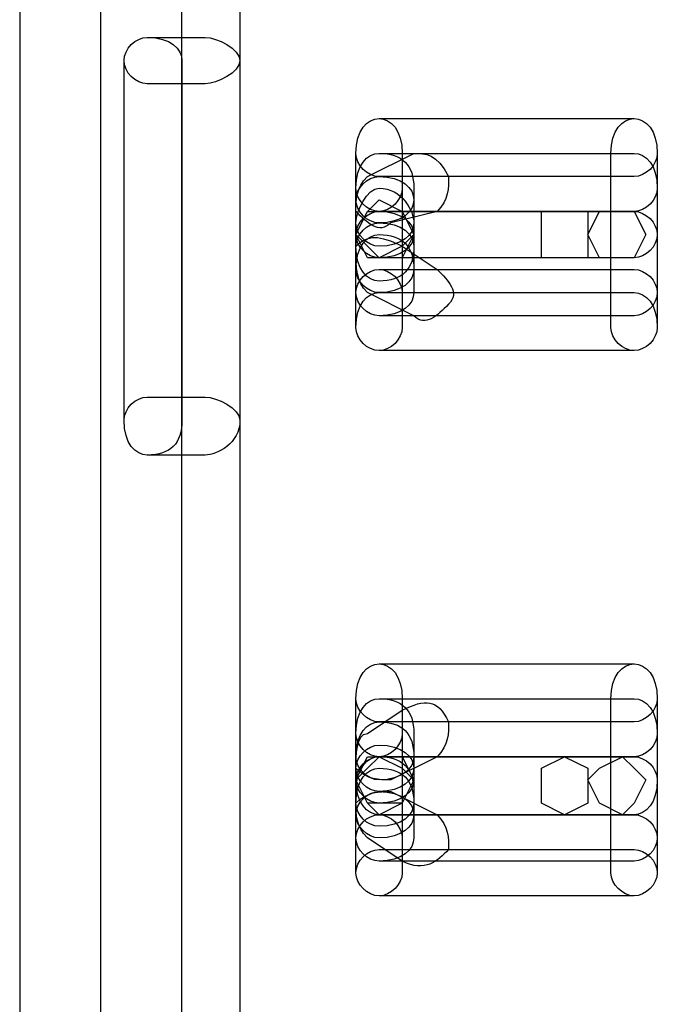
# Model space of a CAD drawing. Units: millimetres. Extents: x -42 to -7.2, y -78 to -32.4.
# Drawn here: x -16.5 to -14.2, y -59.6 to -56 of the extents above; entities that cross this region are included whole.
import ezdxf

# ---------------------------------------------------------------- set-up
doc = ezdxf.new("R2010")
doc.units = ezdxf.units.MM
doc.header["$MEASUREMENT"] = 0
doc.layers.add('layer 1', color=7, linetype='Continuous')

msp = doc.modelspace()

# ---------------------------------------------------------------- linework, layer by layer
at = {"layer": 'layer 1'}
for points, knots in [([(-16.5171, -37.4297), (-16.5171, -37.4297), (-16.2207, -37.4297), (-16.2207, -37.4297), (-16.2207, -37.4297), (-16.2207, -37.4297), (-16.2207, -75.9954), (-16.2207, -75.9954), (-16.2207, -75.9954), (-16.2207, -75.9954), (-16.5171, -75.9954), (-16.5171, -75.9954), (-16.5171, -75.9954), (-16.5171, -75.9954), (-16.5171, -37.4297), (-16.5171, -37.4297)], [0, 0, 0, 0, 0.2, 0.2, 0.2, 0.2, 0.4, 0.4, 0.4, 0.4, 0.6, 0.6, 0.6, 0.6, 1, 1, 1, 1]), ([(-15.9244, -53.7704), (-15.9244, -53.7704), (-15.9244, -59.8664), (-15.9244, -59.8664), (-15.9244, -59.8664), (-15.9244, -59.9087), (-15.8821, -59.951), (-15.8397, -59.951), (-15.8397, -59.951), (-15.7974, -59.951), (-15.7127, -59.9087), (-15.7127, -59.8664), (-15.7127, -59.8664), (-15.7127, -59.8664), (-15.7127, -53.7704), (-15.7127, -53.7704), (-15.7127, -53.7704), (-15.7127, -53.728), (-15.7974, -53.6857), (-15.8397, -53.6857), (-15.8397, -53.6857), (-15.8821, -53.6857), (-15.9244, -53.728), (-15.9244, -53.7704)], [0, 0, 0, 0, 0.142857, 0.142857, 0.142857, 0.142857, 0.285714, 0.285714, 0.285714, 0.285714, 0.428571, 0.428571, 0.428571, 0.428571, 0.571429, 0.571429, 0.571429, 0.571429, 0.714286, 0.714286, 0.714286, 0.714286, 1, 1, 1, 1]), ([(-16.1361, -56.1834), (-16.1361, -56.1834), (-16.1361, -57.4957), (-16.1361, -57.4957), (-16.1361, -57.4957), (-16.1361, -57.5804), (-16.0937, -57.6227), (-16.0514, -57.6227), (-16.0514, -57.6227), (-15.9667, -57.6227), (-15.9244, -57.5804), (-15.9244, -57.4957), (-15.9244, -57.4957), (-15.9244, -57.4957), (-15.9244, -56.1834), (-15.9244, -56.1834), (-15.9244, -56.1834), (-15.9244, -56.141), (-15.9667, -56.0987), (-16.0514, -56.0987), (-16.0514, -56.0987), (-16.0937, -56.0987), (-16.1361, -56.141), (-16.1361, -56.1834)], [0, 0, 0, 0, 0.142857, 0.142857, 0.142857, 0.142857, 0.285714, 0.285714, 0.285714, 0.285714, 0.428571, 0.428571, 0.428571, 0.428571, 0.571429, 0.571429, 0.571429, 0.571429, 0.714286, 0.714286, 0.714286, 0.714286, 1, 1, 1, 1]), ([(-16.0514, -56.268), (-16.0514, -56.268), (-15.8397, -56.268), (-15.8397, -56.268), (-15.8397, -56.268), (-15.7974, -56.268), (-15.7127, -56.2257), (-15.7127, -56.1834), (-15.7127, -56.1834), (-15.7127, -56.141), (-15.7974, -56.0987), (-15.8397, -56.0987), (-15.8397, -56.0987), (-15.8397, -56.0987), (-16.0514, -56.0987), (-16.0514, -56.0987), (-16.0514, -56.0987), (-16.0937, -56.0987), (-16.1361, -56.141), (-16.1361, -56.1834), (-16.1361, -56.1834), (-16.1361, -56.2257), (-16.0937, -56.268), (-16.0514, -56.268)], [0, 0, 0, 0, 0.142857, 0.142857, 0.142857, 0.142857, 0.285714, 0.285714, 0.285714, 0.285714, 0.428571, 0.428571, 0.428571, 0.428571, 0.571429, 0.571429, 0.571429, 0.571429, 0.714286, 0.714286, 0.714286, 0.714286, 1, 1, 1, 1]), ([(-15.2894, -56.522), (-15.2894, -56.522), (-15.2894, -57.157), (-15.2894, -57.157), (-15.2894, -57.157), (-15.2894, -57.1994), (-15.2471, -57.2417), (-15.2047, -57.2417), (-15.2047, -57.2417), (-15.1624, -57.2417), (-15.1201, -57.1994), (-15.1201, -57.157), (-15.1201, -57.157), (-15.1201, -57.157), (-15.1201, -56.522), (-15.1201, -56.522), (-15.1201, -56.522), (-15.1201, -56.4374), (-15.1624, -56.395), (-15.2047, -56.395), (-15.2047, -56.395), (-15.2471, -56.395), (-15.2894, -56.4374), (-15.2894, -56.522)], [0, 0, 0, 0, 0.142857, 0.142857, 0.142857, 0.142857, 0.285714, 0.285714, 0.285714, 0.285714, 0.428571, 0.428571, 0.428571, 0.428571, 0.571429, 0.571429, 0.571429, 0.571429, 0.714286, 0.714286, 0.714286, 0.714286, 1, 1, 1, 1]), ([(-15.2047, -56.6067), (-15.2047, -56.6067), (-14.2734, -56.6067), (-14.2734, -56.6067), (-14.2734, -56.6067), (-14.2311, -56.6067), (-14.1887, -56.5644), (-14.1887, -56.522), (-14.1887, -56.522), (-14.1887, -56.4374), (-14.2311, -56.395), (-14.2734, -56.395), (-14.2734, -56.395), (-14.2734, -56.395), (-15.2047, -56.395), (-15.2047, -56.395), (-15.2047, -56.395), (-15.2471, -56.395), (-15.2894, -56.4374), (-15.2894, -56.522), (-15.2894, -56.522), (-15.2894, -56.5644), (-15.2471, -56.6067), (-15.2047, -56.6067)], [0, 0, 0, 0, 0.142857, 0.142857, 0.142857, 0.142857, 0.285714, 0.285714, 0.285714, 0.285714, 0.428571, 0.428571, 0.428571, 0.428571, 0.571429, 0.571429, 0.571429, 0.571429, 0.714286, 0.714286, 0.714286, 0.714286, 1, 1, 1, 1]), ([(-15.2894, -56.522), (-15.2894, -56.522), (-15.2894, -56.649), (-15.2894, -56.649), (-15.2894, -56.649), (-15.2894, -56.6914), (-15.2471, -56.7337), (-15.2047, -56.7337), (-15.2047, -56.7337), (-15.1624, -56.7337), (-15.1201, -56.6914), (-15.1201, -56.649), (-15.1201, -56.649), (-15.1201, -56.649), (-15.1201, -56.522), (-15.1201, -56.522), (-15.1201, -56.522), (-15.1201, -56.4374), (-15.1624, -56.395), (-15.2047, -56.395), (-15.2047, -56.395), (-15.2471, -56.395), (-15.2894, -56.4374), (-15.2894, -56.522)], [0, 0, 0, 0, 0.142857, 0.142857, 0.142857, 0.142857, 0.285714, 0.285714, 0.285714, 0.285714, 0.428571, 0.428571, 0.428571, 0.428571, 0.571429, 0.571429, 0.571429, 0.571429, 0.714286, 0.714286, 0.714286, 0.714286, 1, 1, 1, 1]), ([(-14.3581, -56.522), (-14.3581, -56.522), (-14.3581, -57.157), (-14.3581, -57.157), (-14.3581, -57.157), (-14.3581, -57.1994), (-14.3157, -57.2417), (-14.2734, -57.2417), (-14.2734, -57.2417), (-14.2311, -57.2417), (-14.1887, -57.1994), (-14.1887, -57.157), (-14.1887, -57.157), (-14.1887, -57.157), (-14.1887, -56.522), (-14.1887, -56.522), (-14.1887, -56.522), (-14.1887, -56.4374), (-14.2311, -56.395), (-14.2734, -56.395), (-14.2734, -56.395), (-14.3157, -56.395), (-14.3581, -56.4374), (-14.3581, -56.522)], [0, 0, 0, 0, 0.142857, 0.142857, 0.142857, 0.142857, 0.285714, 0.285714, 0.285714, 0.285714, 0.428571, 0.428571, 0.428571, 0.428571, 0.571429, 0.571429, 0.571429, 0.571429, 0.714286, 0.714286, 0.714286, 0.714286, 1, 1, 1, 1]), ([(-15.2894, -56.649), (-15.2894, -56.649), (-15.2894, -57.03), (-15.2894, -57.03), (-15.2894, -57.03), (-15.2894, -57.0724), (-15.2471, -57.1147), (-15.2047, -57.1147), (-15.2047, -57.1147), (-15.1201, -57.1147), (-15.0777, -57.0724), (-15.0777, -57.03), (-15.0777, -57.03), (-15.0777, -57.03), (-15.0777, -56.649), (-15.0777, -56.649), (-15.0777, -56.649), (-15.0777, -56.5644), (-15.1201, -56.522), (-15.2047, -56.522), (-15.2047, -56.522), (-15.2471, -56.522), (-15.2894, -56.5644), (-15.2894, -56.649)], [0, 0, 0, 0, 0.142857, 0.142857, 0.142857, 0.142857, 0.285714, 0.285714, 0.285714, 0.285714, 0.428571, 0.428571, 0.428571, 0.428571, 0.571429, 0.571429, 0.571429, 0.571429, 0.714286, 0.714286, 0.714286, 0.714286, 1, 1, 1, 1]), ([(-14.2734, -56.522), (-14.2734, -56.522), (-15.2047, -56.522), (-15.2047, -56.522), (-15.2047, -56.522), (-15.2471, -56.522), (-15.2894, -56.5644), (-15.2894, -56.649), (-15.2894, -56.649), (-15.2894, -56.6914), (-15.2471, -56.7337), (-15.2047, -56.7337), (-15.2047, -56.7337), (-15.2047, -56.7337), (-14.2734, -56.7337), (-14.2734, -56.7337), (-14.2734, -56.7337), (-14.2311, -56.7337), (-14.1887, -56.6914), (-14.1887, -56.649), (-14.1887, -56.649), (-14.1887, -56.5644), (-14.2311, -56.522), (-14.2734, -56.522)], [0, 0, 0, 0, 0.142857, 0.142857, 0.142857, 0.142857, 0.285714, 0.285714, 0.285714, 0.285714, 0.428571, 0.428571, 0.428571, 0.428571, 0.571429, 0.571429, 0.571429, 0.571429, 0.714286, 0.714286, 0.714286, 0.714286, 1, 1, 1, 1]), ([(-15.0777, -56.522), (-15.0777, -56.522), (-15.2471, -56.6067), (-15.2471, -56.6067), (-15.2471, -56.6067), (-15.2894, -56.649), (-15.2894, -56.6914), (-15.2894, -56.7337), (-15.2894, -56.7337), (-15.2471, -56.776), (-15.2047, -56.8184), (-15.1624, -56.776), (-15.1624, -56.776), (-15.1624, -56.776), (-14.9931, -56.7337), (-14.9931, -56.7337), (-14.9931, -56.7337), (-14.9507, -56.6914), (-14.9507, -56.649), (-14.9507, -56.6067), (-14.9507, -56.6067), (-14.9931, -56.522), (-15.0354, -56.522), (-15.0777, -56.522)], [0, 0, 0, 0, 0.142857, 0.142857, 0.142857, 0.142857, 0.285714, 0.285714, 0.285714, 0.285714, 0.428571, 0.428571, 0.428571, 0.428571, 0.571429, 0.571429, 0.571429, 0.571429, 0.714286, 0.714286, 0.714286, 0.714286, 1, 1, 1, 1]), ([(-15.2894, -56.649), (-15.2894, -56.649), (-15.2894, -56.6914), (-15.2894, -56.6914), (-15.2894, -56.6914), (-15.2894, -56.7337), (-15.2471, -56.776), (-15.2047, -56.776), (-15.2047, -56.776), (-15.1201, -56.776), (-15.0777, -56.7337), (-15.0777, -56.6914), (-15.0777, -56.6914), (-15.0777, -56.6914), (-15.0777, -56.649), (-15.0777, -56.649), (-15.0777, -56.649), (-15.0777, -56.5644), (-15.1201, -56.522), (-15.2047, -56.522), (-15.2047, -56.522), (-15.2471, -56.522), (-15.2894, -56.5644), (-15.2894, -56.649)], [0, 0, 0, 0, 0.142857, 0.142857, 0.142857, 0.142857, 0.285714, 0.285714, 0.285714, 0.285714, 0.428571, 0.428571, 0.428571, 0.428571, 0.571429, 0.571429, 0.571429, 0.571429, 0.714286, 0.714286, 0.714286, 0.714286, 1, 1, 1, 1]), ([(-15.2894, -56.6914), (-15.2894, -56.6914), (-15.2894, -56.776), (-15.2894, -56.776), (-15.2894, -56.776), (-15.2894, -56.8184), (-15.2471, -56.8607), (-15.2047, -56.8607), (-15.2047, -56.8607), (-15.1201, -56.8607), (-15.0777, -56.8184), (-15.0777, -56.776), (-15.0777, -56.776), (-15.0777, -56.776), (-15.0777, -56.6914), (-15.0777, -56.6914), (-15.0777, -56.6914), (-15.0777, -56.649), (-15.1201, -56.6067), (-15.2047, -56.6067), (-15.2047, -56.6067), (-15.2471, -56.6067), (-15.2894, -56.649), (-15.2894, -56.6914)], [0, 0, 0, 0, 0.142857, 0.142857, 0.142857, 0.142857, 0.285714, 0.285714, 0.285714, 0.285714, 0.428571, 0.428571, 0.428571, 0.428571, 0.571429, 0.571429, 0.571429, 0.571429, 0.714286, 0.714286, 0.714286, 0.714286, 1, 1, 1, 1]), ([(-15.2894, -56.776), (-15.2894, -56.776), (-15.2894, -56.8184), (-15.2894, -56.8184), (-15.2894, -56.8184), (-15.2894, -56.8607), (-15.2471, -56.903), (-15.2047, -56.903), (-15.2047, -56.903), (-15.1201, -56.903), (-15.0777, -56.8607), (-15.0777, -56.8184), (-15.0777, -56.8184), (-15.0777, -56.8184), (-15.0777, -56.776), (-15.0777, -56.776), (-15.0777, -56.776), (-15.0777, -56.7337), (-15.1201, -56.649), (-15.2047, -56.649), (-15.2047, -56.649), (-15.2471, -56.649), (-15.2894, -56.7337), (-15.2894, -56.776)], [0, 0, 0, 0, 0.142857, 0.142857, 0.142857, 0.142857, 0.285714, 0.285714, 0.285714, 0.285714, 0.428571, 0.428571, 0.428571, 0.428571, 0.571429, 0.571429, 0.571429, 0.571429, 0.714286, 0.714286, 0.714286, 0.714286, 1, 1, 1, 1]), ([(-15.2047, -56.903), (-15.2047, -56.903), (-15.1201, -56.8607), (-15.1201, -56.8607), (-15.1201, -56.8607), (-15.1201, -56.8607), (-15.0777, -56.8184), (-15.0777, -56.8184), (-15.0777, -56.8184), (-15.0777, -56.8184), (-15.1201, -56.7337), (-15.1201, -56.7337), (-15.1201, -56.7337), (-15.1201, -56.7337), (-15.2047, -56.6914), (-15.2047, -56.6914), (-15.2047, -56.6914), (-15.2047, -56.6914), (-15.2471, -56.7337), (-15.2471, -56.7337), (-15.2471, -56.7337), (-15.2471, -56.7337), (-15.2894, -56.8184), (-15.2894, -56.8184), (-15.2894, -56.8184), (-15.2894, -56.8184), (-15.2471, -56.8607), (-15.2471, -56.8607), (-15.2471, -56.8607), (-15.2471, -56.8607), (-15.2047, -56.903), (-15.2047, -56.903)], [0, 0, 0, 0, 0.111111, 0.111111, 0.111111, 0.111111, 0.222222, 0.222222, 0.222222, 0.222222, 0.333333, 0.333333, 0.333333, 0.333333, 0.444444, 0.444444, 0.444444, 0.444444, 0.555556, 0.555556, 0.555556, 0.555556, 0.666667, 0.666667, 0.666667, 0.666667, 0.777778, 0.777778, 0.777778, 0.777778, 1, 1, 1, 1]), ([(-15.2047, -56.903), (-15.2047, -56.903), (-14.2734, -56.903), (-14.2734, -56.903), (-14.2734, -56.903), (-14.2311, -56.903), (-14.1887, -56.8607), (-14.1887, -56.8184), (-14.1887, -56.8184), (-14.1887, -56.776), (-14.2311, -56.7337), (-14.2734, -56.7337), (-14.2734, -56.7337), (-14.2734, -56.7337), (-15.2047, -56.7337), (-15.2047, -56.7337), (-15.2047, -56.7337), (-15.2471, -56.7337), (-15.2894, -56.776), (-15.2894, -56.8184), (-15.2894, -56.8184), (-15.2894, -56.8607), (-15.2471, -56.903), (-15.2047, -56.903)], [0, 0, 0, 0, 0.142857, 0.142857, 0.142857, 0.142857, 0.285714, 0.285714, 0.285714, 0.285714, 0.428571, 0.428571, 0.428571, 0.428571, 0.571429, 0.571429, 0.571429, 0.571429, 0.714286, 0.714286, 0.714286, 0.714286, 1, 1, 1, 1]), ([(-14.2734, -56.7337), (-14.2734, -56.7337), (-15.2047, -56.7337), (-15.2047, -56.7337), (-15.2047, -56.7337), (-15.2471, -56.7337), (-15.2894, -56.776), (-15.2894, -56.8184), (-15.2894, -56.8184), (-15.2894, -56.8607), (-15.2471, -56.903), (-15.2047, -56.903), (-15.2047, -56.903), (-15.2047, -56.903), (-14.2734, -56.903), (-14.2734, -56.903), (-14.2734, -56.903), (-14.2311, -56.903), (-14.1887, -56.8607), (-14.1887, -56.8184), (-14.1887, -56.8184), (-14.1887, -56.776), (-14.2311, -56.7337), (-14.2734, -56.7337)], [0, 0, 0, 0, 0.142857, 0.142857, 0.142857, 0.142857, 0.285714, 0.285714, 0.285714, 0.285714, 0.428571, 0.428571, 0.428571, 0.428571, 0.571429, 0.571429, 0.571429, 0.571429, 0.714286, 0.714286, 0.714286, 0.714286, 1, 1, 1, 1]), ([(-15.2047, -56.903), (-15.2047, -56.903), (-15.1201, -56.903), (-15.1201, -56.903), (-15.1201, -56.903), (-15.1201, -56.903), (-15.0777, -56.8184), (-15.0777, -56.8184), (-15.0777, -56.8184), (-15.0777, -56.8184), (-15.1201, -56.7337), (-15.1201, -56.7337), (-15.1201, -56.7337), (-15.1201, -56.7337), (-15.2047, -56.7337), (-15.2047, -56.7337), (-15.2047, -56.7337), (-15.2047, -56.7337), (-15.2471, -56.7337), (-15.2471, -56.7337), (-15.2471, -56.7337), (-15.2471, -56.7337), (-15.2894, -56.8184), (-15.2894, -56.8184), (-15.2894, -56.8184), (-15.2894, -56.8184), (-15.2471, -56.903), (-15.2471, -56.903), (-15.2471, -56.903), (-15.2471, -56.903), (-15.2047, -56.903), (-15.2047, -56.903)], [0, 0, 0, 0, 0.111111, 0.111111, 0.111111, 0.111111, 0.222222, 0.222222, 0.222222, 0.222222, 0.333333, 0.333333, 0.333333, 0.333333, 0.444444, 0.444444, 0.444444, 0.444444, 0.555556, 0.555556, 0.555556, 0.555556, 0.666667, 0.666667, 0.666667, 0.666667, 0.777778, 0.777778, 0.777778, 0.777778, 1, 1, 1, 1]), ([(-15.2894, -56.8184), (-15.2894, -56.8184), (-15.2894, -56.8607), (-15.2894, -56.8607), (-15.2894, -56.8607), (-15.2894, -56.9454), (-15.2471, -56.9877), (-15.2047, -56.9877), (-15.2047, -56.9877), (-15.1201, -56.9877), (-15.0777, -56.9454), (-15.0777, -56.8607), (-15.0777, -56.8607), (-15.0777, -56.8607), (-15.0777, -56.8184), (-15.0777, -56.8184), (-15.0777, -56.8184), (-15.0777, -56.776), (-15.1201, -56.7337), (-15.2047, -56.7337), (-15.2047, -56.7337), (-15.2471, -56.7337), (-15.2894, -56.776), (-15.2894, -56.8184)], [0, 0, 0, 0, 0.142857, 0.142857, 0.142857, 0.142857, 0.285714, 0.285714, 0.285714, 0.285714, 0.428571, 0.428571, 0.428571, 0.428571, 0.571429, 0.571429, 0.571429, 0.571429, 0.714286, 0.714286, 0.714286, 0.714286, 1, 1, 1, 1]), ([(-14.5274, -56.903), (-14.5274, -56.903), (-14.4427, -56.903), (-14.4427, -56.903), (-14.4427, -56.903), (-14.4427, -56.903), (-14.4427, -56.8184), (-14.4427, -56.8184), (-14.4427, -56.8184), (-14.4427, -56.8184), (-14.4427, -56.7337), (-14.4427, -56.7337), (-14.4427, -56.7337), (-14.4427, -56.7337), (-14.5274, -56.7337), (-14.5274, -56.7337), (-14.5274, -56.7337), (-14.5274, -56.7337), (-14.6121, -56.7337), (-14.6121, -56.7337), (-14.6121, -56.7337), (-14.6121, -56.7337), (-14.6121, -56.8184), (-14.6121, -56.8184), (-14.6121, -56.8184), (-14.6121, -56.8184), (-14.6121, -56.903), (-14.6121, -56.903), (-14.6121, -56.903), (-14.6121, -56.903), (-14.5274, -56.903), (-14.5274, -56.903)], [0, 0, 0, 0, 0.111111, 0.111111, 0.111111, 0.111111, 0.222222, 0.222222, 0.222222, 0.222222, 0.333333, 0.333333, 0.333333, 0.333333, 0.444444, 0.444444, 0.444444, 0.444444, 0.555556, 0.555556, 0.555556, 0.555556, 0.666667, 0.666667, 0.666667, 0.666667, 0.777778, 0.777778, 0.777778, 0.777778, 1, 1, 1, 1]), ([(-14.3157, -56.903), (-14.3157, -56.903), (-14.2734, -56.903), (-14.2734, -56.903), (-14.2734, -56.903), (-14.2734, -56.903), (-14.2311, -56.8184), (-14.2311, -56.8184), (-14.2311, -56.8184), (-14.2311, -56.8184), (-14.2734, -56.7337), (-14.2734, -56.7337), (-14.2734, -56.7337), (-14.2734, -56.7337), (-14.3157, -56.7337), (-14.3157, -56.7337), (-14.3157, -56.7337), (-14.3157, -56.7337), (-14.4004, -56.7337), (-14.4004, -56.7337), (-14.4004, -56.7337), (-14.4004, -56.7337), (-14.4427, -56.8184), (-14.4427, -56.8184), (-14.4427, -56.8184), (-14.4427, -56.8184), (-14.4004, -56.903), (-14.4004, -56.903), (-14.4004, -56.903), (-14.4004, -56.903), (-14.3157, -56.903), (-14.3157, -56.903)], [0, 0, 0, 0, 0.111111, 0.111111, 0.111111, 0.111111, 0.222222, 0.222222, 0.222222, 0.222222, 0.333333, 0.333333, 0.333333, 0.333333, 0.444444, 0.444444, 0.444444, 0.444444, 0.555556, 0.555556, 0.555556, 0.555556, 0.666667, 0.666667, 0.666667, 0.666667, 0.777778, 0.777778, 0.777778, 0.777778, 1, 1, 1, 1]), ([(-15.2894, -56.8607), (-15.2894, -56.8607), (-15.2894, -56.9454), (-15.2894, -56.9454), (-15.2894, -56.9454), (-15.2894, -56.9877), (-15.2471, -57.03), (-15.2047, -57.03), (-15.2047, -57.03), (-15.1201, -57.03), (-15.0777, -56.9877), (-15.0777, -56.9454), (-15.0777, -56.9454), (-15.0777, -56.9454), (-15.0777, -56.8607), (-15.0777, -56.8607), (-15.0777, -56.8607), (-15.0777, -56.8184), (-15.1201, -56.776), (-15.2047, -56.776), (-15.2047, -56.776), (-15.2471, -56.776), (-15.2894, -56.8184), (-15.2894, -56.8607)], [0, 0, 0, 0, 0.142857, 0.142857, 0.142857, 0.142857, 0.285714, 0.285714, 0.285714, 0.285714, 0.428571, 0.428571, 0.428571, 0.428571, 0.571429, 0.571429, 0.571429, 0.571429, 0.714286, 0.714286, 0.714286, 0.714286, 1, 1, 1, 1]), ([(-15.2471, -57.03), (-15.2471, -57.03), (-15.0777, -57.1147), (-15.0777, -57.1147), (-15.0777, -57.1147), (-15.0354, -57.157), (-14.9931, -57.1147), (-14.9507, -57.0724), (-14.9507, -57.0724), (-14.9084, -57.03), (-14.9507, -56.9877), (-14.9931, -56.9454), (-14.9931, -56.9454), (-14.9931, -56.9454), (-15.1201, -56.8607), (-15.1201, -56.8607), (-15.1201, -56.8607), (-15.2047, -56.8184), (-15.2471, -56.8184), (-15.2894, -56.8607), (-15.2894, -56.8607), (-15.2894, -56.9454), (-15.2894, -56.9877), (-15.2471, -57.03)], [0, 0, 0, 0, 0.142857, 0.142857, 0.142857, 0.142857, 0.285714, 0.285714, 0.285714, 0.285714, 0.428571, 0.428571, 0.428571, 0.428571, 0.571429, 0.571429, 0.571429, 0.571429, 0.714286, 0.714286, 0.714286, 0.714286, 1, 1, 1, 1]), ([(-15.2894, -56.9454), (-15.2894, -56.9454), (-15.2894, -57.03), (-15.2894, -57.03), (-15.2894, -57.03), (-15.2894, -57.0724), (-15.2471, -57.1147), (-15.2047, -57.1147), (-15.2047, -57.1147), (-15.1201, -57.1147), (-15.0777, -57.0724), (-15.0777, -57.03), (-15.0777, -57.03), (-15.0777, -57.03), (-15.0777, -56.9454), (-15.0777, -56.9454), (-15.0777, -56.9454), (-15.0777, -56.8607), (-15.1201, -56.8184), (-15.2047, -56.8184), (-15.2047, -56.8184), (-15.2471, -56.8184), (-15.2894, -56.8607), (-15.2894, -56.9454)], [0, 0, 0, 0, 0.142857, 0.142857, 0.142857, 0.142857, 0.285714, 0.285714, 0.285714, 0.285714, 0.428571, 0.428571, 0.428571, 0.428571, 0.571429, 0.571429, 0.571429, 0.571429, 0.714286, 0.714286, 0.714286, 0.714286, 1, 1, 1, 1]), ([(-15.2894, -57.03), (-15.2894, -57.03), (-15.2894, -57.157), (-15.2894, -57.157), (-15.2894, -57.157), (-15.2894, -57.1994), (-15.2471, -57.2417), (-15.2047, -57.2417), (-15.2047, -57.2417), (-15.1624, -57.2417), (-15.1201, -57.1994), (-15.1201, -57.157), (-15.1201, -57.157), (-15.1201, -57.157), (-15.1201, -57.03), (-15.1201, -57.03), (-15.1201, -57.03), (-15.1201, -56.9877), (-15.1624, -56.9454), (-15.2047, -56.9454), (-15.2047, -56.9454), (-15.2471, -56.9454), (-15.2894, -56.9877), (-15.2894, -57.03)], [0, 0, 0, 0, 0.142857, 0.142857, 0.142857, 0.142857, 0.285714, 0.285714, 0.285714, 0.285714, 0.428571, 0.428571, 0.428571, 0.428571, 0.571429, 0.571429, 0.571429, 0.571429, 0.714286, 0.714286, 0.714286, 0.714286, 1, 1, 1, 1]), ([(-15.2047, -57.1147), (-15.2047, -57.1147), (-14.2734, -57.1147), (-14.2734, -57.1147), (-14.2734, -57.1147), (-14.2311, -57.1147), (-14.1887, -57.0724), (-14.1887, -57.03), (-14.1887, -57.03), (-14.1887, -56.9877), (-14.2311, -56.9454), (-14.2734, -56.9454), (-14.2734, -56.9454), (-14.2734, -56.9454), (-15.2047, -56.9454), (-15.2047, -56.9454), (-15.2047, -56.9454), (-15.2471, -56.9454), (-15.2894, -56.9877), (-15.2894, -57.03), (-15.2894, -57.03), (-15.2894, -57.0724), (-15.2471, -57.1147), (-15.2047, -57.1147)], [0, 0, 0, 0, 0.142857, 0.142857, 0.142857, 0.142857, 0.285714, 0.285714, 0.285714, 0.285714, 0.428571, 0.428571, 0.428571, 0.428571, 0.571429, 0.571429, 0.571429, 0.571429, 0.714286, 0.714286, 0.714286, 0.714286, 1, 1, 1, 1]), ([(-14.2734, -57.03), (-14.2734, -57.03), (-15.2047, -57.03), (-15.2047, -57.03), (-15.2047, -57.03), (-15.2471, -57.03), (-15.2894, -57.0724), (-15.2894, -57.157), (-15.2894, -57.157), (-15.2894, -57.1994), (-15.2471, -57.2417), (-15.2047, -57.2417), (-15.2047, -57.2417), (-15.2047, -57.2417), (-14.2734, -57.2417), (-14.2734, -57.2417), (-14.2734, -57.2417), (-14.2311, -57.2417), (-14.1887, -57.1994), (-14.1887, -57.157), (-14.1887, -57.157), (-14.1887, -57.0724), (-14.2311, -57.03), (-14.2734, -57.03)], [0, 0, 0, 0, 0.142857, 0.142857, 0.142857, 0.142857, 0.285714, 0.285714, 0.285714, 0.285714, 0.428571, 0.428571, 0.428571, 0.428571, 0.571429, 0.571429, 0.571429, 0.571429, 0.714286, 0.714286, 0.714286, 0.714286, 1, 1, 1, 1]), ([(-15.8397, -57.411), (-15.8397, -57.411), (-16.0514, -57.411), (-16.0514, -57.411), (-16.0514, -57.411), (-16.0937, -57.411), (-16.1361, -57.4534), (-16.1361, -57.4957), (-16.1361, -57.4957), (-16.1361, -57.5804), (-16.0937, -57.6227), (-16.0514, -57.6227), (-16.0514, -57.6227), (-16.0514, -57.6227), (-15.8397, -57.6227), (-15.8397, -57.6227), (-15.8397, -57.6227), (-15.7974, -57.6227), (-15.7127, -57.5804), (-15.7127, -57.4957), (-15.7127, -57.4957), (-15.7127, -57.4534), (-15.7974, -57.411), (-15.8397, -57.411)], [0, 0, 0, 0, 0.142857, 0.142857, 0.142857, 0.142857, 0.285714, 0.285714, 0.285714, 0.285714, 0.428571, 0.428571, 0.428571, 0.428571, 0.571429, 0.571429, 0.571429, 0.571429, 0.714286, 0.714286, 0.714286, 0.714286, 1, 1, 1, 1]), ([(-15.2047, -58.5964), (-15.2047, -58.5964), (-14.2734, -58.5964), (-14.2734, -58.5964), (-14.2734, -58.5964), (-14.2311, -58.5964), (-14.1887, -58.554), (-14.1887, -58.5117), (-14.1887, -58.5117), (-14.1887, -58.427), (-14.2311, -58.3847), (-14.2734, -58.3847), (-14.2734, -58.3847), (-14.2734, -58.3847), (-15.2047, -58.3847), (-15.2047, -58.3847), (-15.2047, -58.3847), (-15.2471, -58.3847), (-15.2894, -58.427), (-15.2894, -58.5117), (-15.2894, -58.5117), (-15.2894, -58.554), (-15.2471, -58.5964), (-15.2047, -58.5964)], [0, 0, 0, 0, 0.142857, 0.142857, 0.142857, 0.142857, 0.285714, 0.285714, 0.285714, 0.285714, 0.428571, 0.428571, 0.428571, 0.428571, 0.571429, 0.571429, 0.571429, 0.571429, 0.714286, 0.714286, 0.714286, 0.714286, 1, 1, 1, 1]), ([(-15.2894, -58.5117), (-15.2894, -58.5117), (-15.2894, -58.6387), (-15.2894, -58.6387), (-15.2894, -58.6387), (-15.2894, -58.681), (-15.2471, -58.7234), (-15.2047, -58.7234), (-15.2047, -58.7234), (-15.1624, -58.7234), (-15.1201, -58.681), (-15.1201, -58.6387), (-15.1201, -58.6387), (-15.1201, -58.6387), (-15.1201, -58.5117), (-15.1201, -58.5117), (-15.1201, -58.5117), (-15.1201, -58.427), (-15.1624, -58.3847), (-15.2047, -58.3847), (-15.2047, -58.3847), (-15.2471, -58.3847), (-15.2894, -58.427), (-15.2894, -58.5117)], [0, 0, 0, 0, 0.142857, 0.142857, 0.142857, 0.142857, 0.285714, 0.285714, 0.285714, 0.285714, 0.428571, 0.428571, 0.428571, 0.428571, 0.571429, 0.571429, 0.571429, 0.571429, 0.714286, 0.714286, 0.714286, 0.714286, 1, 1, 1, 1]), ([(-15.2894, -58.5117), (-15.2894, -58.5117), (-15.2894, -59.1467), (-15.2894, -59.1467), (-15.2894, -59.1467), (-15.2894, -59.189), (-15.2471, -59.2314), (-15.2047, -59.2314), (-15.2047, -59.2314), (-15.1624, -59.2314), (-15.1201, -59.189), (-15.1201, -59.1467), (-15.1201, -59.1467), (-15.1201, -59.1467), (-15.1201, -58.5117), (-15.1201, -58.5117), (-15.1201, -58.5117), (-15.1201, -58.427), (-15.1624, -58.3847), (-15.2047, -58.3847), (-15.2047, -58.3847), (-15.2471, -58.3847), (-15.2894, -58.427), (-15.2894, -58.5117)], [0, 0, 0, 0, 0.142857, 0.142857, 0.142857, 0.142857, 0.285714, 0.285714, 0.285714, 0.285714, 0.428571, 0.428571, 0.428571, 0.428571, 0.571429, 0.571429, 0.571429, 0.571429, 0.714286, 0.714286, 0.714286, 0.714286, 1, 1, 1, 1]), ([(-14.3581, -58.5117), (-14.3581, -58.5117), (-14.3581, -59.1467), (-14.3581, -59.1467), (-14.3581, -59.1467), (-14.3581, -59.189), (-14.3157, -59.2314), (-14.2734, -59.2314), (-14.2734, -59.2314), (-14.2311, -59.2314), (-14.1887, -59.189), (-14.1887, -59.1467), (-14.1887, -59.1467), (-14.1887, -59.1467), (-14.1887, -58.5117), (-14.1887, -58.5117), (-14.1887, -58.5117), (-14.1887, -58.427), (-14.2311, -58.3847), (-14.2734, -58.3847), (-14.2734, -58.3847), (-14.3157, -58.3847), (-14.3581, -58.427), (-14.3581, -58.5117)], [0, 0, 0, 0, 0.142857, 0.142857, 0.142857, 0.142857, 0.285714, 0.285714, 0.285714, 0.285714, 0.428571, 0.428571, 0.428571, 0.428571, 0.571429, 0.571429, 0.571429, 0.571429, 0.714286, 0.714286, 0.714286, 0.714286, 1, 1, 1, 1]), ([(-15.2894, -58.6387), (-15.2894, -58.6387), (-15.2894, -59.0197), (-15.2894, -59.0197), (-15.2894, -59.0197), (-15.2894, -59.062), (-15.2471, -59.1044), (-15.2047, -59.1044), (-15.2047, -59.1044), (-15.1201, -59.1044), (-15.0777, -59.062), (-15.0777, -59.0197), (-15.0777, -59.0197), (-15.0777, -59.0197), (-15.0777, -58.6387), (-15.0777, -58.6387), (-15.0777, -58.6387), (-15.0777, -58.554), (-15.1201, -58.5117), (-15.2047, -58.5117), (-15.2047, -58.5117), (-15.2471, -58.5117), (-15.2894, -58.554), (-15.2894, -58.6387)], [0, 0, 0, 0, 0.142857, 0.142857, 0.142857, 0.142857, 0.285714, 0.285714, 0.285714, 0.285714, 0.428571, 0.428571, 0.428571, 0.428571, 0.571429, 0.571429, 0.571429, 0.571429, 0.714286, 0.714286, 0.714286, 0.714286, 1, 1, 1, 1]), ([(-14.2734, -58.5117), (-14.2734, -58.5117), (-15.2047, -58.5117), (-15.2047, -58.5117), (-15.2047, -58.5117), (-15.2471, -58.5117), (-15.2894, -58.554), (-15.2894, -58.6387), (-15.2894, -58.6387), (-15.2894, -58.681), (-15.2471, -58.7234), (-15.2047, -58.7234), (-15.2047, -58.7234), (-15.2047, -58.7234), (-14.2734, -58.7234), (-14.2734, -58.7234), (-14.2734, -58.7234), (-14.2311, -58.7234), (-14.1887, -58.681), (-14.1887, -58.6387), (-14.1887, -58.6387), (-14.1887, -58.554), (-14.2311, -58.5117), (-14.2734, -58.5117)], [0, 0, 0, 0, 0.142857, 0.142857, 0.142857, 0.142857, 0.285714, 0.285714, 0.285714, 0.285714, 0.428571, 0.428571, 0.428571, 0.428571, 0.571429, 0.571429, 0.571429, 0.571429, 0.714286, 0.714286, 0.714286, 0.714286, 1, 1, 1, 1]), ([(-15.2894, -58.6387), (-15.2894, -58.6387), (-15.2894, -58.7234), (-15.2894, -58.7234), (-15.2894, -58.7234), (-15.2894, -58.7657), (-15.2471, -58.808), (-15.2047, -58.808), (-15.2047, -58.808), (-15.1201, -58.808), (-15.0777, -58.7657), (-15.0777, -58.7234), (-15.0777, -58.7234), (-15.0777, -58.7234), (-15.0777, -58.6387), (-15.0777, -58.6387), (-15.0777, -58.6387), (-15.0777, -58.554), (-15.1201, -58.5117), (-15.2047, -58.5117), (-15.2047, -58.5117), (-15.2471, -58.5117), (-15.2894, -58.554), (-15.2894, -58.6387)], [0, 0, 0, 0, 0.142857, 0.142857, 0.142857, 0.142857, 0.285714, 0.285714, 0.285714, 0.285714, 0.428571, 0.428571, 0.428571, 0.428571, 0.571429, 0.571429, 0.571429, 0.571429, 0.714286, 0.714286, 0.714286, 0.714286, 1, 1, 1, 1]), ([(-15.1201, -58.554), (-15.1201, -58.554), (-15.2471, -58.6387), (-15.2471, -58.6387), (-15.2471, -58.6387), (-15.2894, -58.6387), (-15.2894, -58.7234), (-15.2894, -58.7657), (-15.2894, -58.7657), (-15.2471, -58.808), (-15.2047, -58.808), (-15.1624, -58.808), (-15.1624, -58.808), (-15.1624, -58.808), (-14.9931, -58.7234), (-14.9931, -58.7234), (-14.9931, -58.7234), (-14.9507, -58.681), (-14.9507, -58.6387), (-14.9507, -58.5964), (-14.9507, -58.5964), (-14.9931, -58.5117), (-15.0354, -58.5117), (-15.1201, -58.554)], [0, 0, 0, 0, 0.142857, 0.142857, 0.142857, 0.142857, 0.285714, 0.285714, 0.285714, 0.285714, 0.428571, 0.428571, 0.428571, 0.428571, 0.571429, 0.571429, 0.571429, 0.571429, 0.714286, 0.714286, 0.714286, 0.714286, 1, 1, 1, 1]), ([(-15.2894, -58.7234), (-15.2894, -58.7234), (-15.2894, -58.7657), (-15.2894, -58.7657), (-15.2894, -58.7657), (-15.2894, -58.808), (-15.2471, -58.8504), (-15.2047, -58.8504), (-15.2047, -58.8504), (-15.1201, -58.8504), (-15.0777, -58.808), (-15.0777, -58.7657), (-15.0777, -58.7657), (-15.0777, -58.7657), (-15.0777, -58.7234), (-15.0777, -58.7234), (-15.0777, -58.7234), (-15.0777, -58.6387), (-15.1201, -58.5964), (-15.2047, -58.5964), (-15.2047, -58.5964), (-15.2471, -58.5964), (-15.2894, -58.6387), (-15.2894, -58.7234)], [0, 0, 0, 0, 0.142857, 0.142857, 0.142857, 0.142857, 0.285714, 0.285714, 0.285714, 0.285714, 0.428571, 0.428571, 0.428571, 0.428571, 0.571429, 0.571429, 0.571429, 0.571429, 0.714286, 0.714286, 0.714286, 0.714286, 1, 1, 1, 1]), ([(-15.2894, -58.7657), (-15.2894, -58.7657), (-15.2894, -58.808), (-15.2894, -58.808), (-15.2894, -58.808), (-15.2894, -58.8504), (-15.2471, -58.8927), (-15.2047, -58.8927), (-15.2047, -58.8927), (-15.1201, -58.8927), (-15.0777, -58.8504), (-15.0777, -58.808), (-15.0777, -58.808), (-15.0777, -58.808), (-15.0777, -58.7657), (-15.0777, -58.7657), (-15.0777, -58.7657), (-15.0777, -58.7234), (-15.1201, -58.681), (-15.2047, -58.681), (-15.2047, -58.681), (-15.2471, -58.681), (-15.2894, -58.7234), (-15.2894, -58.7657)], [0, 0, 0, 0, 0.142857, 0.142857, 0.142857, 0.142857, 0.285714, 0.285714, 0.285714, 0.285714, 0.428571, 0.428571, 0.428571, 0.428571, 0.571429, 0.571429, 0.571429, 0.571429, 0.714286, 0.714286, 0.714286, 0.714286, 1, 1, 1, 1]), ([(-14.2734, -58.7234), (-14.2734, -58.7234), (-15.2047, -58.7234), (-15.2047, -58.7234), (-15.2047, -58.7234), (-15.2471, -58.7234), (-15.2894, -58.7657), (-15.2894, -58.808), (-15.2894, -58.808), (-15.2894, -58.8927), (-15.2471, -58.935), (-15.2047, -58.935), (-15.2047, -58.935), (-15.2047, -58.935), (-14.2734, -58.935), (-14.2734, -58.935), (-14.2734, -58.935), (-14.2311, -58.935), (-14.1887, -58.8927), (-14.1887, -58.808), (-14.1887, -58.808), (-14.1887, -58.7657), (-14.2311, -58.7234), (-14.2734, -58.7234)], [0, 0, 0, 0, 0.142857, 0.142857, 0.142857, 0.142857, 0.285714, 0.285714, 0.285714, 0.285714, 0.428571, 0.428571, 0.428571, 0.428571, 0.571429, 0.571429, 0.571429, 0.571429, 0.714286, 0.714286, 0.714286, 0.714286, 1, 1, 1, 1]), ([(-15.2047, -58.935), (-15.2047, -58.935), (-14.2734, -58.935), (-14.2734, -58.935), (-14.2734, -58.935), (-14.2311, -58.935), (-14.1887, -58.8927), (-14.1887, -58.808), (-14.1887, -58.808), (-14.1887, -58.7657), (-14.2311, -58.7234), (-14.2734, -58.7234), (-14.2734, -58.7234), (-14.2734, -58.7234), (-15.2047, -58.7234), (-15.2047, -58.7234), (-15.2047, -58.7234), (-15.2471, -58.7234), (-15.2894, -58.7657), (-15.2894, -58.808), (-15.2894, -58.808), (-15.2894, -58.8927), (-15.2471, -58.935), (-15.2047, -58.935)], [0, 0, 0, 0, 0.142857, 0.142857, 0.142857, 0.142857, 0.285714, 0.285714, 0.285714, 0.285714, 0.428571, 0.428571, 0.428571, 0.428571, 0.571429, 0.571429, 0.571429, 0.571429, 0.714286, 0.714286, 0.714286, 0.714286, 1, 1, 1, 1]), ([(-15.2047, -58.935), (-15.2047, -58.935), (-15.1201, -58.8927), (-15.1201, -58.8927), (-15.1201, -58.8927), (-15.1201, -58.8927), (-15.0777, -58.808), (-15.0777, -58.808), (-15.0777, -58.808), (-15.0777, -58.808), (-15.1201, -58.7657), (-15.1201, -58.7657), (-15.1201, -58.7657), (-15.1201, -58.7657), (-15.2047, -58.7234), (-15.2047, -58.7234), (-15.2047, -58.7234), (-15.2047, -58.7234), (-15.2471, -58.7657), (-15.2471, -58.7657), (-15.2471, -58.7657), (-15.2471, -58.7657), (-15.2894, -58.808), (-15.2894, -58.808), (-15.2894, -58.808), (-15.2894, -58.808), (-15.2471, -58.8927), (-15.2471, -58.8927), (-15.2471, -58.8927), (-15.2471, -58.8927), (-15.2047, -58.935), (-15.2047, -58.935)], [0, 0, 0, 0, 0.111111, 0.111111, 0.111111, 0.111111, 0.222222, 0.222222, 0.222222, 0.222222, 0.333333, 0.333333, 0.333333, 0.333333, 0.444444, 0.444444, 0.444444, 0.444444, 0.555556, 0.555556, 0.555556, 0.555556, 0.666667, 0.666667, 0.666667, 0.666667, 0.777778, 0.777778, 0.777778, 0.777778, 1, 1, 1, 1]), ([(-15.2894, -58.8504), (-15.2894, -58.8504), (-15.2894, -58.8927), (-15.2894, -58.8927), (-15.2894, -58.8927), (-15.2894, -58.935), (-15.2471, -58.9774), (-15.2047, -58.9774), (-15.2047, -58.9774), (-15.1201, -58.9774), (-15.0777, -58.935), (-15.0777, -58.8927), (-15.0777, -58.8927), (-15.0777, -58.8927), (-15.0777, -58.8504), (-15.0777, -58.8504), (-15.0777, -58.8504), (-15.0777, -58.7657), (-15.1201, -58.7234), (-15.2047, -58.7234), (-15.2047, -58.7234), (-15.2471, -58.7234), (-15.2894, -58.7657), (-15.2894, -58.8504)], [0, 0, 0, 0, 0.142857, 0.142857, 0.142857, 0.142857, 0.285714, 0.285714, 0.285714, 0.285714, 0.428571, 0.428571, 0.428571, 0.428571, 0.571429, 0.571429, 0.571429, 0.571429, 0.714286, 0.714286, 0.714286, 0.714286, 1, 1, 1, 1]), ([(-15.2047, -58.8927), (-15.2047, -58.8927), (-15.1201, -58.8927), (-15.1201, -58.8927), (-15.1201, -58.8927), (-15.1201, -58.8927), (-15.0777, -58.808), (-15.0777, -58.808), (-15.0777, -58.808), (-15.0777, -58.808), (-15.1201, -58.7234), (-15.1201, -58.7234), (-15.1201, -58.7234), (-15.1201, -58.7234), (-15.2047, -58.7234), (-15.2047, -58.7234), (-15.2047, -58.7234), (-15.2047, -58.7234), (-15.2471, -58.7234), (-15.2471, -58.7234), (-15.2471, -58.7234), (-15.2471, -58.7234), (-15.2894, -58.808), (-15.2894, -58.808), (-15.2894, -58.808), (-15.2894, -58.808), (-15.2471, -58.8927), (-15.2471, -58.8927), (-15.2471, -58.8927), (-15.2471, -58.8927), (-15.2047, -58.8927), (-15.2047, -58.8927)], [0, 0, 0, 0, 0.111111, 0.111111, 0.111111, 0.111111, 0.222222, 0.222222, 0.222222, 0.222222, 0.333333, 0.333333, 0.333333, 0.333333, 0.444444, 0.444444, 0.444444, 0.444444, 0.555556, 0.555556, 0.555556, 0.555556, 0.666667, 0.666667, 0.666667, 0.666667, 0.777778, 0.777778, 0.777778, 0.777778, 1, 1, 1, 1]), ([(-14.5274, -58.935), (-14.5274, -58.935), (-14.4427, -58.8927), (-14.4427, -58.8927), (-14.4427, -58.8927), (-14.4427, -58.8927), (-14.4427, -58.808), (-14.4427, -58.808), (-14.4427, -58.808), (-14.4427, -58.808), (-14.4427, -58.7657), (-14.4427, -58.7657), (-14.4427, -58.7657), (-14.4427, -58.7657), (-14.5274, -58.7234), (-14.5274, -58.7234), (-14.5274, -58.7234), (-14.5274, -58.7234), (-14.6121, -58.7657), (-14.6121, -58.7657), (-14.6121, -58.7657), (-14.6121, -58.7657), (-14.6121, -58.808), (-14.6121, -58.808), (-14.6121, -58.808), (-14.6121, -58.808), (-14.6121, -58.8927), (-14.6121, -58.8927), (-14.6121, -58.8927), (-14.6121, -58.8927), (-14.5274, -58.935), (-14.5274, -58.935)], [0, 0, 0, 0, 0.111111, 0.111111, 0.111111, 0.111111, 0.222222, 0.222222, 0.222222, 0.222222, 0.333333, 0.333333, 0.333333, 0.333333, 0.444444, 0.444444, 0.444444, 0.444444, 0.555556, 0.555556, 0.555556, 0.555556, 0.666667, 0.666667, 0.666667, 0.666667, 0.777778, 0.777778, 0.777778, 0.777778, 1, 1, 1, 1]), ([(-14.3157, -58.935), (-14.3157, -58.935), (-14.2734, -58.8927), (-14.2734, -58.8927), (-14.2734, -58.8927), (-14.2734, -58.8927), (-14.2311, -58.808), (-14.2311, -58.808), (-14.2311, -58.808), (-14.2311, -58.808), (-14.2734, -58.7657), (-14.2734, -58.7657), (-14.2734, -58.7657), (-14.2734, -58.7657), (-14.3157, -58.7234), (-14.3157, -58.7234), (-14.3157, -58.7234), (-14.3157, -58.7234), (-14.4004, -58.7657), (-14.4004, -58.7657), (-14.4004, -58.7657), (-14.4004, -58.7657), (-14.4427, -58.808), (-14.4427, -58.808), (-14.4427, -58.808), (-14.4427, -58.808), (-14.4004, -58.8927), (-14.4004, -58.8927), (-14.4004, -58.8927), (-14.4004, -58.8927), (-14.3157, -58.935), (-14.3157, -58.935)], [0, 0, 0, 0, 0.111111, 0.111111, 0.111111, 0.111111, 0.222222, 0.222222, 0.222222, 0.222222, 0.333333, 0.333333, 0.333333, 0.333333, 0.444444, 0.444444, 0.444444, 0.444444, 0.555556, 0.555556, 0.555556, 0.555556, 0.666667, 0.666667, 0.666667, 0.666667, 0.777778, 0.777778, 0.777778, 0.777778, 1, 1, 1, 1]), ([(-15.2894, -58.8927), (-15.2894, -58.8927), (-15.2894, -58.935), (-15.2894, -58.935), (-15.2894, -58.935), (-15.2894, -58.9774), (-15.2471, -59.0197), (-15.2047, -59.0197), (-15.2047, -59.0197), (-15.1201, -59.0197), (-15.0777, -58.9774), (-15.0777, -58.935), (-15.0777, -58.935), (-15.0777, -58.935), (-15.0777, -58.8927), (-15.0777, -58.8927), (-15.0777, -58.8927), (-15.0777, -58.808), (-15.1201, -58.7657), (-15.2047, -58.7657), (-15.2047, -58.7657), (-15.2471, -58.7657), (-15.2894, -58.808), (-15.2894, -58.8927)], [0, 0, 0, 0, 0.142857, 0.142857, 0.142857, 0.142857, 0.285714, 0.285714, 0.285714, 0.285714, 0.428571, 0.428571, 0.428571, 0.428571, 0.571429, 0.571429, 0.571429, 0.571429, 0.714286, 0.714286, 0.714286, 0.714286, 1, 1, 1, 1]), ([(-15.2894, -58.935), (-15.2894, -58.935), (-15.2894, -59.0197), (-15.2894, -59.0197), (-15.2894, -59.0197), (-15.2894, -59.062), (-15.2471, -59.1044), (-15.2047, -59.1044), (-15.2047, -59.1044), (-15.1201, -59.1044), (-15.0777, -59.062), (-15.0777, -59.0197), (-15.0777, -59.0197), (-15.0777, -59.0197), (-15.0777, -58.935), (-15.0777, -58.935), (-15.0777, -58.935), (-15.0777, -58.8927), (-15.1201, -58.8504), (-15.2047, -58.8504), (-15.2047, -58.8504), (-15.2471, -58.8504), (-15.2894, -58.8927), (-15.2894, -58.935)], [0, 0, 0, 0, 0.142857, 0.142857, 0.142857, 0.142857, 0.285714, 0.285714, 0.285714, 0.285714, 0.428571, 0.428571, 0.428571, 0.428571, 0.571429, 0.571429, 0.571429, 0.571429, 0.714286, 0.714286, 0.714286, 0.714286, 1, 1, 1, 1]), ([(-15.2471, -59.0197), (-15.2471, -59.0197), (-15.1201, -59.1044), (-15.1201, -59.1044), (-15.1201, -59.1044), (-15.0354, -59.1467), (-14.9931, -59.1044), (-14.9507, -59.062), (-14.9507, -59.062), (-14.9507, -59.0197), (-14.9507, -58.9774), (-14.9931, -58.935), (-14.9931, -58.935), (-14.9931, -58.935), (-15.1624, -58.8504), (-15.1624, -58.8504), (-15.1624, -58.8504), (-15.2047, -58.8504), (-15.2471, -58.8504), (-15.2894, -58.8927), (-15.2894, -58.8927), (-15.2894, -58.935), (-15.2894, -58.9774), (-15.2471, -59.0197)], [0, 0, 0, 0, 0.142857, 0.142857, 0.142857, 0.142857, 0.285714, 0.285714, 0.285714, 0.285714, 0.428571, 0.428571, 0.428571, 0.428571, 0.571429, 0.571429, 0.571429, 0.571429, 0.714286, 0.714286, 0.714286, 0.714286, 1, 1, 1, 1]), ([(-15.2047, -59.1044), (-15.2047, -59.1044), (-14.2734, -59.1044), (-14.2734, -59.1044), (-14.2734, -59.1044), (-14.2311, -59.1044), (-14.1887, -59.062), (-14.1887, -59.0197), (-14.1887, -59.0197), (-14.1887, -58.9774), (-14.2311, -58.935), (-14.2734, -58.935), (-14.2734, -58.935), (-14.2734, -58.935), (-15.2047, -58.935), (-15.2047, -58.935), (-15.2047, -58.935), (-15.2471, -58.935), (-15.2894, -58.9774), (-15.2894, -59.0197), (-15.2894, -59.0197), (-15.2894, -59.062), (-15.2471, -59.1044), (-15.2047, -59.1044)], [0, 0, 0, 0, 0.142857, 0.142857, 0.142857, 0.142857, 0.285714, 0.285714, 0.285714, 0.285714, 0.428571, 0.428571, 0.428571, 0.428571, 0.571429, 0.571429, 0.571429, 0.571429, 0.714286, 0.714286, 0.714286, 0.714286, 1, 1, 1, 1]), ([(-15.2894, -59.0197), (-15.2894, -59.0197), (-15.2894, -59.1467), (-15.2894, -59.1467), (-15.2894, -59.1467), (-15.2894, -59.189), (-15.2471, -59.2314), (-15.2047, -59.2314), (-15.2047, -59.2314), (-15.1624, -59.2314), (-15.1201, -59.189), (-15.1201, -59.1467), (-15.1201, -59.1467), (-15.1201, -59.1467), (-15.1201, -59.0197), (-15.1201, -59.0197), (-15.1201, -59.0197), (-15.1201, -58.9774), (-15.1624, -58.935), (-15.2047, -58.935), (-15.2047, -58.935), (-15.2471, -58.935), (-15.2894, -58.9774), (-15.2894, -59.0197)], [0, 0, 0, 0, 0.142857, 0.142857, 0.142857, 0.142857, 0.285714, 0.285714, 0.285714, 0.285714, 0.428571, 0.428571, 0.428571, 0.428571, 0.571429, 0.571429, 0.571429, 0.571429, 0.714286, 0.714286, 0.714286, 0.714286, 1, 1, 1, 1]), ([(-14.2734, -59.062), (-14.2734, -59.062), (-15.2047, -59.062), (-15.2047, -59.062), (-15.2047, -59.062), (-15.2471, -59.062), (-15.2894, -59.1044), (-15.2894, -59.1467), (-15.2894, -59.1467), (-15.2894, -59.189), (-15.2471, -59.2314), (-15.2047, -59.2314), (-15.2047, -59.2314), (-15.2047, -59.2314), (-14.2734, -59.2314), (-14.2734, -59.2314), (-14.2734, -59.2314), (-14.2311, -59.2314), (-14.1887, -59.189), (-14.1887, -59.1467), (-14.1887, -59.1467), (-14.1887, -59.1044), (-14.2311, -59.062), (-14.2734, -59.062)], [0, 0, 0, 0, 0.142857, 0.142857, 0.142857, 0.142857, 0.285714, 0.285714, 0.285714, 0.285714, 0.428571, 0.428571, 0.428571, 0.428571, 0.571429, 0.571429, 0.571429, 0.571429, 0.714286, 0.714286, 0.714286, 0.714286, 1, 1, 1, 1])]:
    msp.add_open_spline(points, degree=3, knots=knots, dxfattribs=at)

doc.saveas('drawing.dxf')
